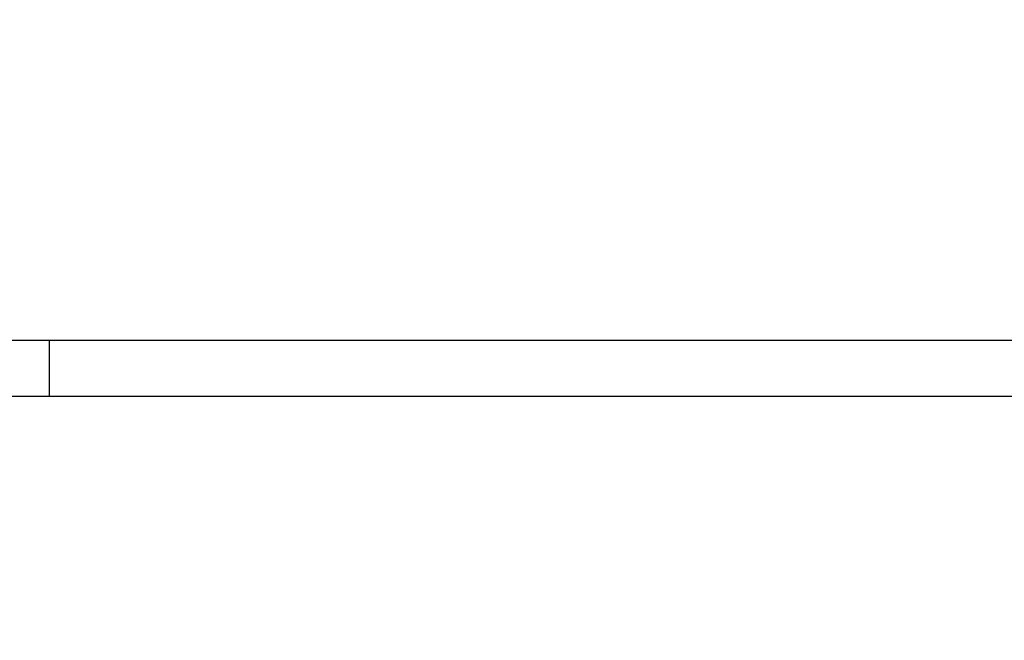
# Model space of a CAD drawing. Units: millimetres. Extents: x 106.2 to 183, y 193 to 225.2.
# Drawn here: x 160.7 to 160.7, y 206 to 206 of the extents above; entities that cross this region are included whole.
import ezdxf

# ---------------------------------------------------------------- set-up
doc = ezdxf.new("R2010")
doc.units = ezdxf.units.MM
doc.header["$PDSIZE"] = -1
doc.linetypes.add('ACAD_ISO03W100', pattern=[30, 12, -18])
doc.layers.add('Capa1', color=6, linetype='ACAD_ISO03W100')
doc.dimstyles.new('ISO-25', dxfattribs={"dimtxt": 2.5, "dimasz": 2.5, "dimexe": 1.25, "dimexo": 0.625, "dimtad": 1, "dimtxsty": 'Standard', "dimcen": 2.5, "dimadec": 0, "dimazin": 0, "dimtfac": 1, "dimtmove": 0, "dimatfit": 3, "dimfxl": 1, "dimarcsym": 0})

# ---------------------------------------------------------------- blocks, each defined once
blk = doc.blocks.new('*D4')
at = {"layer": 'Capa1', "color": 0, "lineweight": -2, "transparency": 16777216}
for p, q in [((148.79028, 207.410224), (148.79028, 193.01444)), ((163.254175, 204.868936), (163.254175, 193.01444)), ((152.09228, 194.01444), (159.952175, 194.01444)), ((163.254175, 194.01444), (183.020842, 194.01444))]:
    blk.add_line(p, q, dxfattribs=at)
at = {"layer": 'Capa1', "color": 0, "transparency": 16777216}
for points in [[(152.09228, 194.564774), (152.09228, 193.464107), (148.79028, 194.01444)], [(159.952175, 194.564774), (159.952175, 193.464107), (163.254175, 194.01444)]]:
    blk.add_solid(points, dxfattribs=at)
at = {"layer": 'Defpoints', "color": 0, "transparency": 16777216}
for p in [(148.79028, 208.410224), (163.254175, 205.868936), (163.254175, 194.01444)]:
    blk.add_point(p, dxfattribs=at)
at = {"layer": 'Capa1', "color": 0, "transparency": 16777216, "insert": (174.788509, 197.580107), "char_height": 3.5, "attachment_point": 5}
blk.add_mtext('14,46', dxfattribs=at)

msp = doc.modelspace()

# ---------------------------------------------------------------- linework, layer by layer
at = {"color": 7, "linetype": 'Continuous', "lineweight": 25}
for p, q in [((161.619174, 206.032862), (160.679813, 206.032862)), ((160.684909, 206.032862), (160.684909, 206.030862)), ((160.679813, 206.030862), (161.619174, 206.030862))]:
    msp.add_line(p, q, dxfattribs=at)

# ---------------------------------------------------------------- dimensions: what is measured, and where the dimension line sits
at = {"layer": 'Capa1'}
dim = msp.add_linear_dim(base=(163.254175, 194.01444), p1=(148.79028, 208.410224), p2=(163.254175, 205.868936), dimstyle='ISO-25', override={"dimtxt": 3.5, "dimasz": 3.302, "dimexe": 1, "dimexo": 1, "dimgap": 1.524, "dimtih": 1, "dimtoh": 1, "dimzin": 1, "dimadec": 2, "dimtzin": 1}, dxfattribs=at)
dim.commit()
dim.dimension.update_dxf_attribs({"geometry": '*D4', "text_midpoint": (174.788509, 197.580107)})

doc.saveas('drawing.dxf')
